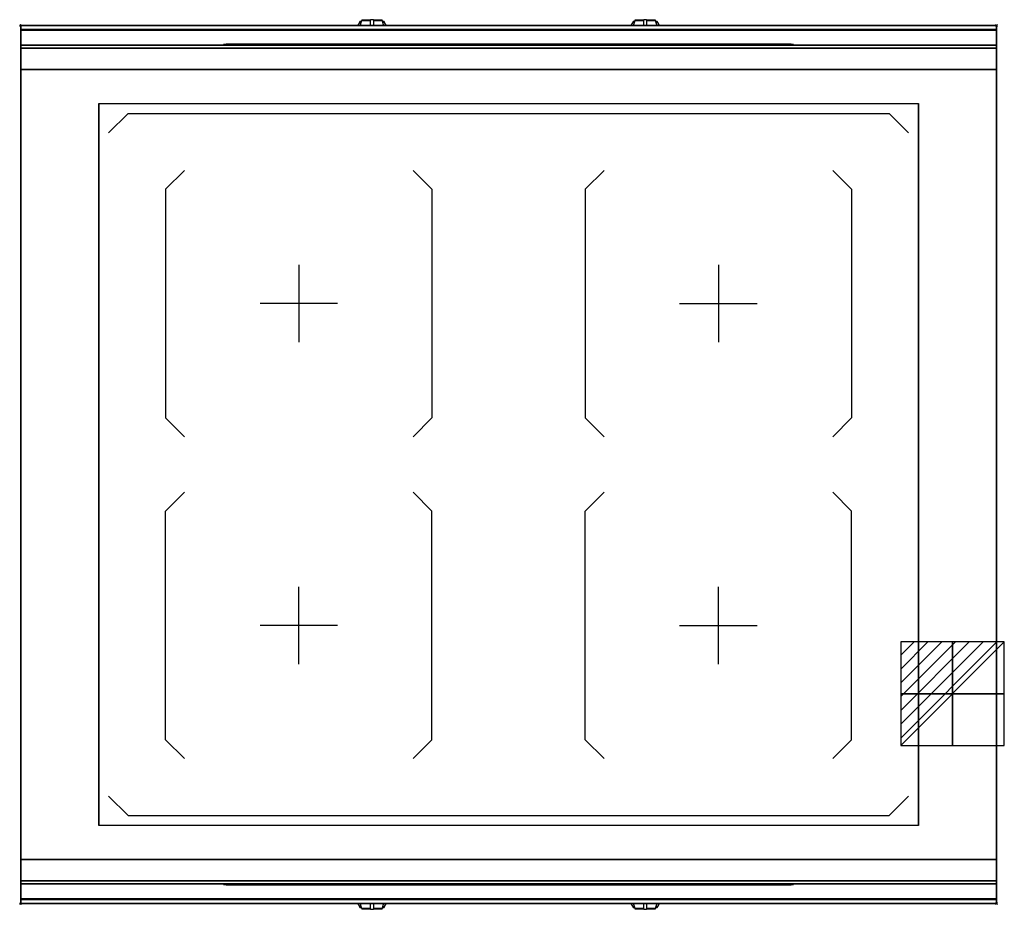
# Model space of a CAD drawing. Extents: x -1 to 1008, y -906 to 6.
import ezdxf

# ---------------------------------------------------------------- set-up
doc = ezdxf.new("R2010")
doc.units = 0
doc.header["$PDMODE"] = 35
doc.linetypes.add('NASCOSTA', pattern=[0.381, 0.254, -0.127])
for name, color, linetype in [('IQ_200_2D', 1, 'Continuous'), ('IQ_200_3D', 1, 'Continuous'), ('IQ_204_2D', 7, 'Continuous'), ('IQ_204_3D', 7, 'Continuous'), ('IQ_BLUE_3D', 5, 'Continuous'), ('IQ_CON_ELECTRICITY_INT', 7, 'Continuous'), ('IQ_INS_3D', 3, 'Continuous'), ('IQ_WHITE_3D', 7, 'Continuous')]:
    doc.layers.add(name, color=color, linetype=linetype)

# ---------------------------------------------------------------- blocks, each defined once
blk = doc.blocks.new('*X0')
at = {"color": 0}
for p, q in [((286.774344, 2204.447934), (296.618251, 2214.291842)), ((286.774344, 2205.862148), (295.204037, 2214.291842)), ((286.774344, 2207.276361), (293.789824, 2214.291842)), ((286.774344, 2208.690575), (292.37561, 2214.291842)), ((286.774344, 2210.104788), (290.961397, 2214.291842)), ((286.774344, 2211.519002), (289.547183, 2214.291842)), ((286.774344, 2212.933216), (288.13297, 2214.291842))]:
    blk.add_line(p, q, dxfattribs=at)
blk = doc.blocks.new('ELECTRICITY')
for p, q in [((2.121, 2.121), (-2.121, 2.121)), ((-2.121, 2.121), (-2.121, -2.121)), ((-2.121, -2.121), (2.121, 2.121)), ((2.121, -2.121), (2.121, 2.121)), ((-2.121, -2.121), (2.121, -2.121))]:
    blk.add_line(p, q)
at = {"extrusion": (-1, 0, 0)}
for p, q in [((0, -2.121, 2.121), (0, 2.121, 2.121)), ((0, 2.121, -2.121), (0, -2.121, -2.121)), ((0, 2.121, 2.121), (0, 2.121, -2.121)), ((0, 2.121, -2.121), (0, -2.121, 2.121)), ((0, -2.121, -2.121), (0, -2.121, 2.121))]:
    blk.add_line(p, q, dxfattribs=at)
at = {"extrusion": (0, -1, 0)}
for p, q in [((2.121, 0, 2.121), (-2.121, 0, 2.121)), ((-2.121, 0, -2.121), (2.121, 0, -2.121)), ((-2.121, 0, 2.121), (-2.121, 0, -2.121)), ((-2.121, 0, -2.121), (2.121, 0, 2.121)), ((2.121, 0, -2.121), (2.121, 0, 2.121))]:
    blk.add_line(p, q, dxfattribs=at)
at = {"xscale": 0.4000000000000909, "yscale": 0.4000000000000909, "zscale": 0.4000000000000909}
blk.add_blockref('*X0', (-116.831, -883.595), dxfattribs=at)
at = {"extrusion": (-1, 0, 0), "xscale": 0.3999999999999773, "yscale": 0.3999999999999773, "zscale": 0.3999999999999773}
blk.add_blockref('*X0', (-116.831, -883.595), dxfattribs=at)
at = {"extrusion": (0, -1, 0), "xscale": 0.4000000000000909, "yscale": 0.4000000000000909, "zscale": 0.4000000000000909}
blk.add_blockref('*X0', (-116.831, -883.595), dxfattribs=at)

msp = doc.modelspace()

# ---------------------------------------------------------------- linework, layer by layer
at = {"layer": 'IQ_200_2D'}
for p, q in [((346.1, 1.5), (345.2, 0)), ((347.2, 3.3), (346.1, 1.5)), ((347.6, 4), (347.2, 3.3)), ((348.8, 3.3), (347.2, 3.3)), ((349.1, 4), (347.6, 4)), ((348.4, 1.8), (347.8, 0)), ((349.3, 4.8), (348.4, 1.8)), ((349.5, 5.5), (349.3, 4.8)), ((358.5, 4.8), (349.3, 4.8)), ((358.5, 5.5), (349.5, 5.5)), ((358.5, 6), (358.5, 6)), ((358.5, 5.8), (358.5, 6)), ((361.5, 6), (358.5, 6)), ((358.5, 2.2), (358.5, 5.8)), ((358.5, 0), (358.5, 2.2)), ((361.5, 6), (361.5, 6)), ((361.5, 6), (361.5, 5.8)), ((361.5, 5.8), (361.5, 2.2)), ((370.5, 5.5), (361.5, 5.5)), ((370.7, 4.8), (361.5, 4.8)), ((361.5, 2.2), (361.5, 0)), ((370.7, 4.8), (370.5, 5.5)), ((371.6, 1.8), (370.7, 4.8)), ((372.4, 4), (370.9, 4)), ((372.8, 3.3), (371.2, 3.3)), ((372.2, 0), (371.6, 1.8)), ((372.8, 3.3), (372.4, 4)), ((373.9, 1.5), (372.8, 3.3)), ((374.8, 0), (373.9, 1.5)), ((626.1, 1.5), (625.2, 0)), ((627.2, 3.3), (626.1, 1.5)), ((627.6, 4), (627.2, 3.3)), ((628.8, 3.3), (627.2, 3.3)), ((629.1, 4), (627.6, 4)), ((628.4, 1.8), (627.8, 0)), ((629.3, 4.8), (628.4, 1.8)), ((629.5, 5.5), (629.3, 4.8)), ((638.5, 4.8), (629.3, 4.8)), ((638.5, 5.5), (629.5, 5.5)), ((638.5, 6), (638.5, 6)), ((638.5, 5.8), (638.5, 6)), ((641.5, 6), (638.5, 6)), ((638.5, 2.2), (638.5, 5.8)), ((638.5, 0), (638.5, 2.2)), ((641.5, 6), (641.5, 6)), ((641.5, 6), (641.5, 5.8)), ((641.5, 5.8), (641.5, 2.2)), ((650.5, 5.5), (641.5, 5.5)), ((650.7, 4.8), (641.5, 4.8)), ((641.5, 2.2), (641.5, 0)), ((650.7, 4.8), (650.5, 5.5)), ((651.6, 1.8), (650.7, 4.8)), ((652.4, 4), (650.9, 4)), ((652.8, 3.3), (651.2, 3.3)), ((652.2, 0), (651.6, 1.8)), ((652.8, 3.3), (652.4, 4)), ((653.9, 1.5), (652.8, 3.3)), ((654.8, 0), (653.9, 1.5)), ((345.2, -900), (346.1, -901.5)), ((346.1, -901.5), (347.2, -903.3)), ((347.2, -903.3), (348.8, -903.3)), ((347.2, -903.3), (347.6, -904)), ((347.6, -904), (349.1, -904)), ((347.8, -900), (348.4, -901.8)), ((348.4, -901.8), (349.3, -904.8)), ((349.3, -904.8), (358.5, -904.8)), ((349.3, -904.8), (349.5, -905.5)), ((349.5, -905.5), (358.5, -905.5)), ((358.5, -902.2), (358.5, -900)), ((358.5, -905.8), (358.5, -902.2)), ((358.5, -906), (358.5, -905.8)), ((358.5, -906), (358.5, -906)), ((358.5, -906), (361.5, -906)), ((361.5, -900), (361.5, -902.2)), ((361.5, -902.2), (361.5, -905.8)), ((361.5, -904.8), (370.7, -904.8)), ((361.5, -905.5), (370.5, -905.5)), ((361.5, -905.8), (361.5, -906)), ((361.5, -906), (361.5, -906)), ((370.5, -905.5), (370.7, -904.8)), ((370.7, -904.8), (371.6, -901.8)), ((370.9, -904), (372.4, -904)), ((371.2, -903.3), (372.8, -903.3)), ((371.6, -901.8), (372.2, -900)), ((372.4, -904), (372.8, -903.3)), ((372.8, -903.3), (373.9, -901.5)), ((373.9, -901.5), (374.8, -900)), ((625.2, -900), (626.1, -901.5)), ((626.1, -901.5), (627.2, -903.3)), ((627.2, -903.3), (628.8, -903.3)), ((627.2, -903.3), (627.6, -904)), ((627.6, -904), (629.1, -904)), ((627.8, -900), (628.4, -901.8)), ((628.4, -901.8), (629.3, -904.8)), ((629.3, -904.8), (638.5, -904.8)), ((629.3, -904.8), (629.5, -905.5)), ((629.5, -905.5), (638.5, -905.5)), ((638.5, -902.2), (638.5, -900)), ((638.5, -905.8), (638.5, -902.2)), ((638.5, -906), (638.5, -905.8)), ((638.5, -906), (638.5, -906)), ((638.5, -906), (641.5, -906)), ((641.5, -900), (641.5, -902.2)), ((641.5, -902.2), (641.5, -905.8)), ((641.5, -904.8), (650.7, -904.8)), ((641.5, -905.5), (650.5, -905.5)), ((641.5, -905.8), (641.5, -906)), ((641.5, -906), (641.5, -906)), ((650.5, -905.5), (650.7, -904.8)), ((650.7, -904.8), (651.6, -901.8)), ((650.9, -904), (652.4, -904)), ((651.2, -903.3), (652.8, -903.3)), ((651.6, -901.8), (652.2, -900)), ((652.4, -904), (652.8, -903.3)), ((652.8, -903.3), (653.9, -901.5)), ((653.9, -901.5), (654.8, -900))]:
    msp.add_line(p, q, dxfattribs=at)
msp.add_lwpolyline([(1000, -900), (0, -900), (0, 0), (1000, 0)], close=True, dxfattribs=at)
at = {"layer": 'IQ_200_3D'}
for points, invisible_edges in [([(1000, -0.2, 862.9), (1000, 0, 864), (0, 0, 864), (0, -0.2, 862.9)], 8), ([(1000, 0, 896), (1000, -0.1, 897), (0, -0.1, 897), (0, 0, 896)], 2), ([(0, 0, 896), (0, -0.1, 897), (0, -0.2, 862.9), (0, 0, 864)], 2), ([(1000, 0, 896), (1000, -0.1, 897), (1000, -0.2, 862.9), (1000, 0, 864)], 2), ([(1000, -0.1, 897), (1000, -0.5, 898), (0, -0.5, 898), (0, -0.1, 897)], 10), ([(0, -0.1, 897), (0, -0.5, 898), (0, -0.7, 861.8), (0, -0.2, 862.9)], 10), ([(1000, -0.7, 861.8), (1000, -0.2, 862.9), (0, -0.2, 862.9), (0, -0.7, 861.8)], 10), ([(1000, -0.5, 898), (1000, -1.2, 898.8), (0, -1.2, 898.8), (0, -0.5, 898)], 10), ([(0, -0.5, 898), (0, -1.2, 898.8), (0, -1.4, 860.9), (0, -0.7, 861.8)], 10), ([(1000, -1.4, 860.9), (1000, -0.7, 861.8), (0, -0.7, 861.8), (0, -1.4, 860.9)], 10), ([(1000, -1.2, 898.8), (1000, -2, 899.4), (0, -2, 899.4), (0, -1.2, 898.8)], 10), ([(0, -1.2, 898.8), (0, -2, 899.4), (0, -2.4, 860.3), (0, -1.4, 860.9)], 10), ([(1000, -2.4, 860.3), (1000, -1.4, 860.9), (0, -1.4, 860.9), (0, -2.4, 860.3)], 10), ([(1000, -2, 899.4), (1000, -2.9, 899.9), (0, -2.9, 899.9), (0, -2, 899.4)], 10), ([(0, -2, 899.4), (0, -2.9, 899.9), (0, -3.5, 860), (0, -2.4, 860.3)], 10), ([(1000, -3.5, 860), (1000, -2.4, 860.3), (0, -2.4, 860.3), (0, -3.5, 860)], 10), ([(1000, -2.9, 899.9), (1000, -3.9, 900), (0, -3.9, 900), (0, -2.9, 899.9)], 8), ([(0, -2.9, 899.9), (0, -3.9, 900), (0, -4.7, 860.1), (0, -3.5, 860)], 10), ([(1000, -4.7, 860.1), (1000, -3.5, 860), (0, -3.5, 860), (0, -4.7, 860.1)], 2), ([(0, -3.9, 900), (80, -80, 900), (80, -820, 900), (0, -896, 900)], 13), ([(0, -3.9, 900), (80, -80, 900), (920, -80, 900), (1000, -3.9, 900)], 13), ([(0, -3.9, 900), (0, -45, 863), (0, -855, 863), (0, -896, 900)], 7), ([(0, -3.9, 900), (0, -4.7, 860.1), (0, -20, 863)], 9), ([(0, -45, 863), (0, -20, 863), (0, -3.9, 900)], 10), ([(1000, -896, 900), (920, -820, 900), (920, -80, 900), (1000, -3.9, 900)], 13), ([(1000, -0.1, 897), (1000, -0.5, 898), (1000, -0.7, 861.8), (1000, -0.2, 862.9)], 10), ([(1000, -0.5, 898), (1000, -1.2, 898.8), (1000, -1.4, 860.9), (1000, -0.7, 861.8)], 10), ([(1000, -1.2, 898.8), (1000, -2, 899.4), (1000, -2.4, 860.3), (1000, -1.4, 860.9)], 10), ([(1000, -2, 899.4), (1000, -2.9, 899.9), (1000, -3.5, 860), (1000, -2.4, 860.3)], 10), ([(1000, -2.9, 899.9), (1000, -3.9, 900), (1000, -4.7, 860.1), (1000, -3.5, 860)], 10), ([(1000, -3.9, 900), (1000, -45, 863), (1000, -855, 863), (1000, -896, 900)], 7), ([(1000, -3.9, 900), (1000, -4.7, 860.1), (1000, -20, 863)], 9), ([(1000, -45, 863), (1000, -20, 863), (1000, -3.9, 900)], 10), ([(1000, -20.2, 859.1), (1000, -20, 858), (0, -20, 858), (0, -20.2, 859.1)], 8), ([(1000, -20, 653), (1000, -20.2, 651.9), (0, -20.2, 651.9), (0, -20, 653)], 2), ([(0, -20.2, 859.1), (0, -20, 858), (0, -20, 653), (0, -20.2, 651.9)], 8), ([(1000, -20.2, 859.1), (1000, -20, 858), (1000, -20, 653), (1000, -20.2, 651.9)], 8), ([(1000, -20.9, 860.1), (1000, -20.2, 859.1), (0, -20.2, 859.1), (0, -20.9, 860.1)], 10), ([(1000, -20.2, 651.9), (1000, -20.9, 650.9), (0, -20.9, 650.9), (0, -20.2, 651.9)], 10), ([(0, -20.9, 860.1), (0, -20.2, 859.1), (0, -20.2, 651.9), (0, -20.9, 650.9)], 10), ([(1000, -21.9, 860.8), (1000, -20.9, 860.1), (0, -20.9, 860.1), (0, -21.9, 860.8)], 10), ([(1000, -20.9, 650.9), (1000, -21.9, 650.2), (0, -21.9, 650.2), (0, -20.9, 650.9)], 10), ([(0, -21.9, 860.8), (0, -20.9, 860.1), (0, -20.9, 650.9), (0, -21.9, 650.2)], 10), ([(1000, -23, 861), (1000, -21.9, 860.8), (0, -21.9, 860.8), (0, -23, 861)], 2), ([(1000, -21.9, 650.2), (1000, -23, 650), (0, -23, 650), (0, -21.9, 650.2)], 8), ([(0, -23, 861), (0, -21.9, 860.8), (0, -21.9, 650.2), (0, -23, 650)], 10), ([(0, -45, 861), (0, -45, 650), (0, -23, 650), (0, -23, 861)], 4), ([(1000, -20.9, 860.1), (1000, -20.2, 859.1), (1000, -20.2, 651.9), (1000, -20.9, 650.9)], 10), ([(1000, -21.9, 860.8), (1000, -20.9, 860.1), (1000, -20.9, 650.9), (1000, -21.9, 650.2)], 10), ([(1000, -23, 861), (1000, -21.9, 860.8), (1000, -21.9, 650.2), (1000, -23, 650)], 10), ([(1000, -45, 861), (1000, -45, 650), (1000, -23, 650), (1000, -23, 861)], 4), ([(0, -45, 863), (0, -45, 650), (0, -855, 650), (0, -855, 863)], 8), ([(1000, -45, 863), (1000, -45, 650), (1000, -855, 650), (1000, -855, 863)], 8), ([(80, -820, 900), (0, -896, 900), (1000, -896, 900), (920, -820, 900)], 7), ([(0, -855, 863), (0, -880, 863), (0, -896, 900)], 10), ([(0, -855, 861), (0, -855, 650), (0, -877, 650), (0, -877, 861)], 4), ([(1000, -855, 863), (1000, -880, 863), (1000, -896, 900)], 10), ([(1000, -855, 861), (1000, -855, 650), (1000, -877, 650), (1000, -877, 861)], 4), ([(0, -877, 861), (0, -878.1, 860.8), (1000, -878.1, 860.8), (1000, -877, 861)], 2), ([(0, -878.1, 650.2), (0, -877, 650), (1000, -877, 650), (1000, -878.1, 650.2)], 8), ([(0, -877, 861), (0, -878.1, 860.8), (0, -878.1, 650.2), (0, -877, 650)], 10), ([(1000, -877, 861), (1000, -878.1, 860.8), (1000, -878.1, 650.2), (1000, -877, 650)], 10), ([(0, -878.1, 860.8), (0, -879.1, 860.1), (1000, -879.1, 860.1), (1000, -878.1, 860.8)], 10), ([(0, -879.1, 650.9), (0, -878.1, 650.2), (1000, -878.1, 650.2), (1000, -879.1, 650.9)], 10), ([(0, -878.1, 860.8), (0, -879.1, 860.1), (0, -879.1, 650.9), (0, -878.1, 650.2)], 10), ([(0, -879.1, 860.1), (0, -879.8, 859.1), (1000, -879.8, 859.1), (1000, -879.1, 860.1)], 10), ([(0, -879.8, 651.9), (0, -879.1, 650.9), (1000, -879.1, 650.9), (1000, -879.8, 651.9)], 10), ([(0, -879.1, 860.1), (0, -879.8, 859.1), (0, -879.8, 651.9), (0, -879.1, 650.9)], 10), ([(0, -879.8, 859.1), (0, -880, 858), (1000, -880, 858), (1000, -879.8, 859.1)], 8), ([(0, -880, 653), (0, -879.8, 651.9), (1000, -879.8, 651.9), (1000, -880, 653)], 2), ([(0, -879.8, 859.1), (0, -880, 858), (0, -880, 653), (0, -879.8, 651.9)], 8), ([(0, -880, 863), (0, -895.3, 860.1), (0, -896, 900)], 10), ([(1000, -878.1, 860.8), (1000, -879.1, 860.1), (1000, -879.1, 650.9), (1000, -878.1, 650.2)], 10), ([(1000, -879.1, 860.1), (1000, -879.8, 859.1), (1000, -879.8, 651.9), (1000, -879.1, 650.9)], 10), ([(1000, -879.8, 859.1), (1000, -880, 858), (1000, -880, 653), (1000, -879.8, 651.9)], 8), ([(1000, -880, 863), (1000, -895.3, 860.1), (1000, -896, 900)], 10), ([(1000, -896.5, 860), (1000, -895.3, 860.1), (0, -895.3, 860.1), (0, -896.5, 860)], 8), ([(0, -896.5, 860), (0, -895.3, 860.1), (0, -896, 900), (0, -897, 899.9)], 10), ([(1000, -896, 900), (1000, -897, 899.9), (0, -897, 899.9), (0, -896, 900)], 2), ([(1000, -897.6, 860.3), (1000, -896.5, 860), (0, -896.5, 860), (0, -897.6, 860.3)], 10), ([(0, -897.6, 860.3), (0, -896.5, 860), (0, -897, 899.9), (0, -898, 899.5)], 10), ([(1000, -897, 899.9), (1000, -898, 899.5), (0, -898, 899.5), (0, -897, 899.9)], 10), ([(1000, -898.6, 860.9), (1000, -897.6, 860.3), (0, -897.6, 860.3), (0, -898.6, 860.9)], 10), ([(0, -898.6, 860.9), (0, -897.6, 860.3), (0, -898, 899.5), (0, -898.8, 898.8)], 10), ([(1000, -898, 899.5), (1000, -898.8, 898.8), (0, -898.8, 898.8), (0, -898, 899.5)], 10), ([(1000, -896.5, 860), (1000, -895.3, 860.1), (1000, -896, 900), (1000, -897, 899.9)], 10), ([(1000, -897.6, 860.3), (1000, -896.5, 860), (1000, -897, 899.9), (1000, -898, 899.5)], 10), ([(1000, -898.6, 860.9), (1000, -897.6, 860.3), (1000, -898, 899.5), (1000, -898.8, 898.8)], 10), ([(1000, -899.3, 861.8), (1000, -898.6, 860.9), (0, -898.6, 860.9), (0, -899.3, 861.8)], 10), ([(0, -899.3, 861.8), (0, -898.6, 860.9), (0, -898.8, 898.8), (0, -899.5, 898)], 10), ([(1000, -898.8, 898.8), (1000, -899.5, 898), (0, -899.5, 898), (0, -898.8, 898.8)], 10), ([(1000, -899.8, 862.9), (1000, -899.3, 861.8), (0, -899.3, 861.8), (0, -899.8, 862.9)], 10), ([(0, -899.8, 862.9), (0, -899.3, 861.8), (0, -899.5, 898), (0, -899.9, 897)], 10), ([(1000, -899.5, 898), (1000, -899.9, 897), (0, -899.9, 897), (0, -899.5, 898)], 10), ([(1000, -900, 864), (1000, -899.8, 862.9), (0, -899.8, 862.9), (0, -900, 864)], 2), ([(0, -900, 864), (0, -899.8, 862.9), (0, -899.9, 897), (0, -900, 896)], 2), ([(1000, -899.9, 897), (1000, -900, 896), (0, -900, 896), (0, -899.9, 897)], 8), ([(1000, -899.3, 861.8), (1000, -898.6, 860.9), (1000, -898.8, 898.8), (1000, -899.5, 898)], 10), ([(1000, -899.8, 862.9), (1000, -899.3, 861.8), (1000, -899.5, 898), (1000, -899.9, 897)], 10), ([(1000, -900, 864), (1000, -899.8, 862.9), (1000, -899.9, 897), (1000, -900, 896)], 2)]:
    msp.add_3dface(points, dxfattribs=dict(at, invisible_edges=invisible_edges))
for points in [[(1000, 0, 864), (1000, 0, 896), (0, 0, 896), (0, 0, 864)], [(1000, -20, 863), (1000, -4.7, 860.1), (0, -4.7, 860.1), (0, -20, 863)], [(1000, -45, 863), (1000, -20, 863), (0, -20, 863), (0, -45, 863)], [(1000, -20, 858), (1000, -20, 653), (0, -20, 653), (0, -20, 858)], [(1000, -23, 650), (1000, -45, 650), (0, -45, 650), (0, -23, 650)], [(1000, -45, 861), (1000, -23, 861), (0, -23, 861), (0, -45, 861)], [(0, -45, 650), (0, -45, 863), (1000, -45, 863), (1000, -45, 650)], [(0, -45, 650), (1000, -45, 650), (1000, -855, 650), (0, -855, 650)], [(1000, -45, 650), (1000, -45, 861), (0, -45, 861), (0, -45, 650)], [(1000, -880, 863), (1000, -855, 863), (0, -855, 863), (0, -880, 863)], [(0, -880, 863), (0, -855, 863), (1000, -855, 863), (1000, -880, 863)], [(0, -855, 650), (0, -855, 863), (1000, -855, 863), (1000, -855, 650)], [(0, -877, 650), (0, -855, 650), (1000, -855, 650), (1000, -877, 650)], [(0, -855, 650), (0, -855, 861), (1000, -855, 861), (1000, -855, 650)], [(0, -855, 861), (0, -877, 861), (1000, -877, 861), (1000, -855, 861)], [(1000, -895.3, 860.1), (1000, -880, 863), (0, -880, 863), (0, -895.3, 860.1)], [(0, -880, 858), (0, -880, 653), (1000, -880, 653), (1000, -880, 858)], [(1000, -900, 896), (1000, -900, 864), (0, -900, 864), (0, -900, 896)]]:
    msp.add_3dface(points, dxfattribs=at)
at = {"layer": 'IQ_204_2D'}
for p, q in [((90, -110), (110, -90)), ((110, -90), (890, -90)), ((910, -110), (890, -90)), ((148.5, -167.7), (167.8, -148.5)), ((402.2, -148.5), (421.5, -167.7)), ((597.8, -148.5), (578.5, -167.7)), ((851.5, -167.7), (832.2, -148.5)), ((148.5, -167.7), (148.5, -402.3)), ((421.5, -167.7), (421.5, -402.3)), ((578.5, -167.7), (578.5, -402.3)), ((851.5, -167.7), (851.5, -402.3)), ((285, -245.3), (285, -324.7)), ((715, -245.3), (715, -324.7)), ((324.7, -285), (245.3, -285)), ((675.3, -285), (754.7, -285)), ((148.5, -402.3), (167.8, -421.5)), ((421.5, -402.3), (402.2, -421.6)), ((578.5, -402.3), (597.8, -421.6)), ((851.5, -402.3), (832.2, -421.5)), ((148.5, -497.7), (167.8, -478.5)), ((421.5, -497.7), (402.2, -478.4)), ((578.5, -497.7), (597.8, -478.4)), ((851.5, -497.7), (832.2, -478.5)), ((148.5, -732.3), (148.5, -497.7)), ((421.5, -732.3), (421.5, -497.7)), ((578.5, -732.3), (578.5, -497.7)), ((851.5, -732.3), (851.5, -497.7)), ((285, -654.7), (285, -575.3)), ((715, -654.7), (715, -575.3)), ((324.7, -615), (245.3, -615)), ((675.3, -615), (754.7, -615)), ((148.5, -732.3), (167.8, -751.5)), ((402.2, -751.5), (421.5, -732.3)), ((597.8, -751.5), (578.5, -732.3)), ((851.5, -732.3), (832.2, -751.5)), ((90, -790), (110, -810)), ((910, -790), (890, -810)), ((110, -810), (890, -810))]:
    msp.add_line(p, q, dxfattribs=at)
at = {"layer": 'IQ_204_2D', "linetype": 'NASCOSTA', "ltscale": 100}
msp.add_lwpolyline([(0, 0), (1000, 0), (1000, -900), (0, -900)], close=True, dxfattribs=at)
at = {"layer": 'IQ_204_2D'}
msp.add_lwpolyline([(80, -80), (920, -80), (920, -820), (80, -820)], close=True, dxfattribs=at)
at = {"layer": 'IQ_204_3D'}
for points in [[(404, -19.2, 833.5), (330, -19.2, 833.5), (330, -19.2, 809.5), (404, -19.2, 809.5)], [(684, -19.2, 833.5), (610, -19.2, 833.5), (610, -19.2, 809.5), (684, -19.2, 809.5)], [(790, -19.7, 694.5), (760, -19.7, 694.5), (760, -19.7, 664.5), (790, -19.7, 664.5)], [(80, -80, 900.3), (920, -80, 900.3), (920, -820, 900.3), (80, -820, 900.3)], [(210, -880.3, 694.5), (240, -880.3, 694.5), (240, -880.3, 664.5), (210, -880.3, 664.5)], [(316, -880.8, 833.5), (390, -880.8, 833.5), (390, -880.8, 809.5), (316, -880.8, 809.5)], [(596, -880.8, 833.5), (670, -880.8, 833.5), (670, -880.8, 809.5), (596, -880.8, 809.5)]]:
    msp.add_3dface(points, dxfattribs=at)
at = {"layer": 'IQ_BLUE_3D'}
for points in [[(789.5, -19.2, 711), (210.5, -19.2, 711), (210.5, -19.2, 806), (789.5, -19.2, 806)], [(318.7, -19.2, 835.4), (314.9, -19.2, 835.4), (314.2, -19.2, 834.5), (318, -19.2, 834.5)], [(403.9, -19.2, 837), (316.1, -19.2, 837), (315.5, -19.2, 836.2), (404.5, -19.2, 836.2)], [(402.9, -19.2, 838.5), (317.1, -19.2, 838.5), (316.8, -19.2, 838), (403.2, -19.2, 838)], [(401.3, -19.2, 835.4), (405.1, -19.2, 835.4), (405.8, -19.2, 834.5), (402, -19.2, 834.5)], [(598.7, -19.2, 835.4), (594.9, -19.2, 835.4), (594.2, -19.2, 834.5), (598, -19.2, 834.5)], [(683.9, -19.2, 837), (596.1, -19.2, 837), (595.5, -19.2, 836.2), (684.5, -19.2, 836.2)], [(682.9, -19.2, 838.5), (597.1, -19.2, 838.5), (596.8, -19.2, 838), (683.2, -19.2, 838)], [(681.3, -19.2, 835.4), (685.1, -19.2, 835.4), (685.8, -19.2, 834.5), (682, -19.2, 834.5)], [(210.5, -880.8, 711), (789.5, -880.8, 711), (789.5, -880.8, 806), (210.5, -880.8, 806)], [(318.7, -880.8, 835.4), (314.9, -880.8, 835.4), (314.2, -880.8, 834.5), (318, -880.8, 834.5)], [(316.1, -880.8, 837), (403.9, -880.8, 837), (404.5, -880.8, 836.2), (315.5, -880.8, 836.2)], [(317.1, -880.8, 838.5), (402.9, -880.8, 838.5), (403.2, -880.8, 838), (316.8, -880.8, 838)], [(401.3, -880.8, 835.4), (405.1, -880.8, 835.4), (405.8, -880.8, 834.5), (402, -880.8, 834.5)], [(598.7, -880.8, 835.4), (594.9, -880.8, 835.4), (594.2, -880.8, 834.5), (598, -880.8, 834.5)], [(596.1, -880.8, 837), (683.9, -880.8, 837), (684.5, -880.8, 836.2), (595.5, -880.8, 836.2)], [(597.1, -880.8, 838.5), (682.9, -880.8, 838.5), (683.2, -880.8, 838), (596.8, -880.8, 838)], [(681.3, -880.8, 835.4), (685.1, -880.8, 835.4), (685.8, -880.8, 834.5), (682, -880.8, 834.5)]]:
    msp.add_3dface(points, dxfattribs=at)
at = {"layer": 'IQ_INS_3D'}
for p in [(0, 0), (1000, 0), (0, -900), (1000, -900)]:
    msp.add_point(p, dxfattribs=at)
at = {"layer": 'IQ_WHITE_3D'}
for p, q in [((90, -110, 900.6), (110, -90, 900.6)), ((110, -90, 900.6), (890, -90, 900.6)), ((910, -110, 900.6), (890, -90, 900.6)), ((148.5, -167.7, 900.6), (167.8, -148.5, 900.6)), ((402.2, -148.5, 900.6), (421.5, -167.7, 900.6)), ((597.8, -148.5, 900.6), (578.5, -167.7, 900.6)), ((851.5, -167.7, 900.6), (832.2, -148.5, 900.6)), ((148.5, -167.7, 900.6), (148.5, -402.3, 900.6)), ((421.5, -167.7, 900.6), (421.5, -402.3, 900.6)), ((578.5, -167.7, 900.6), (578.5, -402.3, 900.6)), ((851.5, -167.7, 900.6), (851.5, -402.3, 900.6)), ((285, -245.3, 900.6), (285, -324.7, 900.6)), ((715, -245.3, 900.6), (715, -324.7, 900.6)), ((324.7, -285, 900.6), (245.3, -285, 900.6)), ((675.3, -285, 900.6), (754.7, -285, 900.6)), ((148.5, -402.3, 900.6), (167.8, -421.5, 900.6)), ((421.5, -402.3, 900.6), (402.2, -421.6, 900.6)), ((578.5, -402.3, 900.6), (597.8, -421.6, 900.6)), ((851.5, -402.3, 900.6), (832.2, -421.5, 900.6)), ((148.5, -497.7, 900.6), (167.8, -478.5, 900.6)), ((421.5, -497.7, 900.6), (402.2, -478.4, 900.6)), ((578.5, -497.7, 900.6), (597.8, -478.4, 900.6)), ((851.5, -497.7, 900.6), (832.2, -478.5, 900.6)), ((148.5, -732.3, 900.6), (148.5, -497.7, 900.6)), ((421.5, -732.3, 900.6), (421.5, -497.7, 900.6)), ((578.5, -732.3, 900.6), (578.5, -497.7, 900.6)), ((851.5, -732.3, 900.6), (851.5, -497.7, 900.6)), ((285, -654.7, 900.6), (285, -575.3, 900.6)), ((715, -654.7, 900.6), (715, -575.3, 900.6)), ((324.7, -615, 900.6), (245.3, -615, 900.6)), ((675.3, -615, 900.6), (754.7, -615, 900.6)), ((148.5, -732.3, 900.6), (167.8, -751.5, 900.6)), ((402.2, -751.5, 900.6), (421.5, -732.3, 900.6)), ((597.8, -751.5, 900.6), (578.5, -732.3, 900.6)), ((851.5, -732.3, 900.6), (832.2, -751.5, 900.6)), ((90, -790, 900.6), (110, -810, 900.6)), ((910, -790, 900.6), (890, -810, 900.6)), ((110, -810, 900.6), (890, -810, 900.6))]:
    msp.add_line(p, q, dxfattribs=at)

# ---------------------------------------------------------------- block references
at = {"layer": 'IQ_CON_ELECTRICITY_INT', "xscale": 25, "yscale": 25, "zscale": 25}
msp.add_blockref('ELECTRICITY', (955, -685), dxfattribs=at)

# ---------------------------------------------------------------- meshes
at = {"layer": 'IQ_204_3D'}
mesh = msp.add_polyface(dxfattribs=at)
corners = [(792, -19.5, 708.5), (208, -19.5, 708.5), (208, -20, 708.5), (792, -20, 708.5), (792, -19.5, 850.5), (208, -19.5, 850.5), (208, -20, 850.5), (792, -20, 850.5)]
mesh.append_faces([[corners[k] for k in face] for face in [(0, 3, 2, 1), (4, 5, 6, 7), (0, 1, 5, 4), (3, 7, 6, 2), (0, 4, 7, 3), (1, 2, 6, 5)]])
mesh = msp.add_polyface(dxfattribs=at)
corners = [(208, -880.5, 708.5), (792, -880.5, 708.5), (792, -880, 708.5), (208, -880, 708.5), (208, -880.5, 850.5), (792, -880.5, 850.5), (792, -880, 850.5), (208, -880, 850.5)]
mesh.append_faces([[corners[k] for k in face] for face in [(0, 3, 2, 1), (4, 5, 6, 7), (0, 1, 5, 4), (3, 7, 6, 2), (0, 4, 7, 3), (1, 2, 6, 5)]])

doc.saveas('drawing.dxf')
